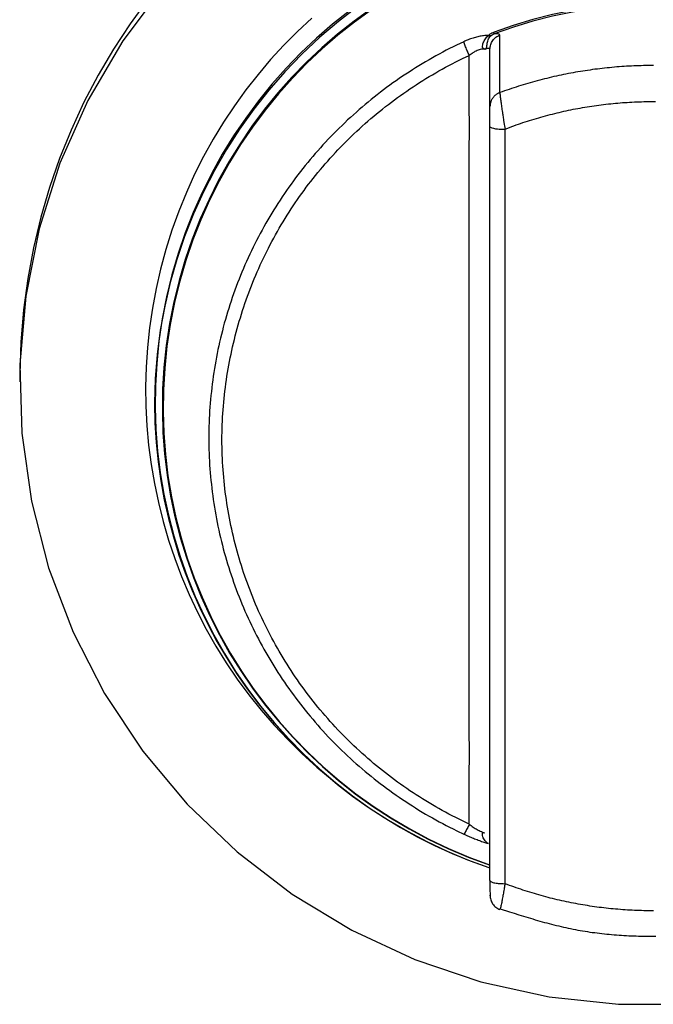
# Model space of a CAD drawing. Units: millimetres. Extents: x 0 to 593, y 0 to 422.
# Drawn here: x 246 to 261, y 175 to 198 of the extents above; entities that cross this region are included whole.
import ezdxf

# ---------------------------------------------------------------- set-up
doc = ezdxf.new("R2010")
doc.units = ezdxf.units.MM
doc.layers.get('0').update_dxf_attribs({"true_color": 0x57e0c6})

msp = doc.modelspace()

# ---------------------------------------------------------------- linework, layer by layer
for points in [[(249.624, 199.024), (248.662, 197.737), (247.85, 196.352), (247.198, 194.889), (246.713, 193.364), (246.401, 191.795), (246.267, 190.202), (246.312, 188.605), (246.535, 187.022), (246.934, 185.472), (247.503, 183.976), (248.237, 182.55), (249.125, 181.212), (250.158, 179.978), (251.322, 178.864), (252.604, 177.882), (253.988, 177.045), (255.457, 176.363), (256.993, 175.844), (258.579, 175.495), (260.193, 175.319), (261.817, 175.319)], [(249.241, 198.704), (248.829, 198.134), (248.443, 197.544), (248.086, 196.934), (247.757, 196.307), (247.459, 195.661), (247.191, 194.999), (246.956, 194.322), (246.753, 193.63), (246.583, 192.924), (246.449, 192.206), (246.35, 191.475), (246.287, 190.733), (246.262, 189.982)], [(254.131, 198.534), (253.681, 198.188), (253.247, 197.82), (252.83, 197.429), (252.433, 197.018), (252.058, 196.589), (251.707, 196.144), (251.378, 195.684), (251.073, 195.209), (250.792, 194.721), (250.536, 194.22), (250.304, 193.708), (250.098, 193.185), (249.918, 192.652), (249.763, 192.11), (249.635, 191.561), (249.534, 191.004), (249.46, 190.442), (249.413, 189.875), (249.395, 189.303)], [(253.93, 198.43), (253.542, 198.122), (253.167, 197.797), (252.807, 197.456), (252.461, 197.099), (252.131, 196.728), (251.817, 196.341), (251.52, 195.941), (251.239, 195.527), (250.976, 195.1), (250.732, 194.661), (250.506, 194.209), (250.3, 193.745), (250.114, 193.27), (249.948, 192.785), (249.803, 192.289), (249.68, 191.783), (249.58, 191.268), (249.503, 190.749), (249.45, 190.231), (249.42, 189.716), (249.414, 189.203), (249.431, 188.693), (249.471, 188.187), (249.533, 187.686), (249.616, 187.19), (249.721, 186.699), (249.847, 186.216), (249.994, 185.739), (250.161, 185.27), (250.348, 184.81), (250.554, 184.358), (250.78, 183.916), (251.025, 183.485), (251.287, 183.064), (251.568, 182.655), (251.867, 182.259), (252.182, 181.875), (252.515, 181.504), (252.864, 181.148), (253.229, 180.807), (253.61, 180.481), (254.006, 180.171), (254.418, 179.877), (254.843, 179.602), (255.284, 179.344), (255.737, 179.104), (256.205, 178.884), (256.685, 178.684), (257.178, 178.505)], [(254.437, 198.483), (254.042, 198.196), (253.659, 197.893), (253.29, 197.574), (252.935, 197.239), (252.595, 196.888), (252.27, 196.523), (251.96, 196.144), (251.667, 195.75), (251.39, 195.343), (251.131, 194.924), (250.889, 194.491), (250.667, 194.047), (250.463, 193.592), (250.278, 193.125), (250.114, 192.647), (249.971, 192.16), (249.849, 191.663), (249.749, 191.156), (249.672, 190.646), (249.618, 190.137), (249.588, 189.629), (249.581, 189.124), (249.596, 188.623), (249.633, 188.125), (249.693, 187.632), (249.774, 187.143), (249.875, 186.661), (249.998, 186.184), (250.141, 185.715), (250.304, 185.253), (250.486, 184.799), (250.688, 184.354), (250.908, 183.918), (251.147, 183.493), (251.404, 183.078), (251.679, 182.675), (251.971, 182.283), (252.281, 181.904), (252.607, 181.539), (252.949, 181.187), (253.307, 180.849), (253.68, 180.527), (254.069, 180.22), (254.472, 179.93), (254.89, 179.657), (255.322, 179.401), (255.767, 179.164), (256.226, 178.945), (256.698, 178.746), (257.182, 178.567)], [(254.445, 198.46), (254.05, 198.174), (253.668, 197.871), (253.3, 197.552), (252.945, 197.217), (252.606, 196.866), (252.281, 196.501), (251.972, 196.122), (251.679, 195.729), (251.403, 195.323), (251.144, 194.903), (250.903, 194.471), (250.68, 194.028), (250.477, 193.572), (250.293, 193.106), (250.13, 192.629), (249.987, 192.142), (249.865, 191.645), (249.765, 191.139), (249.688, 190.629), (249.635, 190.12), (249.605, 189.614), (249.598, 189.109), (249.614, 188.608), (249.651, 188.111), (249.711, 187.618), (249.792, 187.13), (249.894, 186.648), (250.017, 186.172), (250.16, 185.703), (250.322, 185.242), (250.505, 184.789), (250.707, 184.344), (250.927, 183.909), (251.166, 183.485), (251.423, 183.07), (251.698, 182.668), (251.99, 182.277), (252.299, 181.898), (252.625, 181.533), (252.967, 181.182), (253.325, 180.845), (253.698, 180.523), (254.086, 180.217), (254.489, 179.927), (254.907, 179.655), (255.338, 179.399), (255.784, 179.163), (256.242, 178.944), (256.713, 178.746), (257.197, 178.567)], [(261.005, 198.615), (260.531, 198.604), (260.059, 198.572), (259.588, 198.518), (259.122, 198.444), (258.658, 198.348), (258.2, 198.231), (257.747, 198.093), (257.3, 197.935)], [(261.005, 198.576), (260.532, 198.566), (260.06, 198.534), (259.591, 198.48), (259.125, 198.406), (258.662, 198.31), (258.205, 198.193), (257.752, 198.056), (257.306, 197.898)], [(253.058, 198.263), (252.727, 197.955), (252.408, 197.634), (252.101, 197.3), (251.807, 196.954), (251.526, 196.595), (251.259, 196.225), (251.005, 195.844), (250.766, 195.451), (250.542, 195.047), (250.333, 194.633), (250.14, 194.209), (249.964, 193.774), (249.803, 193.33), (249.661, 192.88), (249.538, 192.427), (249.434, 191.973), (249.348, 191.517), (249.281, 191.06), (249.232, 190.603), (249.202, 190.146), (249.19, 189.689), (249.196, 189.234), (249.219, 188.78), (249.26, 188.329), (249.319, 187.88), (249.395, 187.434), (249.488, 186.993), (249.597, 186.555), (249.724, 186.122), (249.868, 185.694), (250.027, 185.272), (250.204, 184.856), (250.396, 184.447), (250.604, 184.045), (250.829, 183.651), (251.069, 183.265), (251.324, 182.888), (251.595, 182.521), (251.881, 182.163), (252.182, 181.815), (252.498, 181.479), (252.829, 181.153), (253.174, 180.84), (253.534, 180.539), (253.907, 180.251)], [(256.594, 197.716), (256.511, 197.677), (256.429, 197.638), (256.348, 197.598), (256.266, 197.557), (256.185, 197.516), (256.105, 197.473), (256.025, 197.43), (255.945, 197.386), (255.866, 197.342), (255.787, 197.297), (255.708, 197.251), (255.63, 197.204), (255.552, 197.157), (255.475, 197.109), (255.398, 197.061), (255.322, 197.011), (255.246, 196.962), (255.17, 196.911), (255.095, 196.86), (255.021, 196.808), (254.947, 196.756), (254.873, 196.702), (254.8, 196.649), (254.727, 196.594), (254.655, 196.539), (254.583, 196.484), (254.512, 196.428), (254.441, 196.371), (254.371, 196.313), (254.301, 196.255), (254.232, 196.197), (254.163, 196.137), (254.095, 196.078), (254.027, 196.017), (253.96, 195.956), (253.893, 195.895), (253.827, 195.832), (253.762, 195.77), (253.697, 195.706), (253.632, 195.643), (253.569, 195.578), (253.505, 195.513), (253.443, 195.448), (253.381, 195.382), (253.319, 195.315), (253.258, 195.248), (253.198, 195.18), (253.138, 195.112), (253.079, 195.043), (253.02, 194.974), (252.963, 194.905), (252.905, 194.834), (252.849, 194.764), (252.793, 194.693), (252.737, 194.621), (252.683, 194.549), (252.629, 194.476), (252.575, 194.403), (252.523, 194.329), (252.471, 194.255), (252.42, 194.181), (252.369, 194.106), (252.319, 194.031), (252.27, 193.955), (252.221, 193.878), (252.173, 193.802), (252.126, 193.725), (252.08, 193.647), (252.034, 193.569), (251.989, 193.491), (251.944, 193.412), (251.901, 193.333), (251.858, 193.254), (251.816, 193.174), (251.774, 193.094), (251.733, 193.013), (251.693, 192.932), (251.654, 192.851), (251.615, 192.77), (251.577, 192.688), (251.54, 192.606), (251.504, 192.523), (251.468, 192.44), (251.433, 192.357), (251.399, 192.274), (251.365, 192.19), (251.333, 192.106), (251.301, 192.022), (251.269, 191.937), (251.239, 191.852), (251.209, 191.767), (251.18, 191.682), (251.152, 191.596), (251.125, 191.51), (251.098, 191.424), (251.072, 191.338), (251.047, 191.252), (251.023, 191.165), (250.999, 191.078), (250.977, 190.991), (250.955, 190.903), (250.934, 190.816), (250.913, 190.728), (250.894, 190.64), (250.875, 190.552), (250.857, 190.464), (250.84, 190.376), (250.824, 190.287), (250.808, 190.198), (250.793, 190.11), (250.779, 190.021), (250.766, 189.932), (250.754, 189.843), (250.742, 189.753), (250.731, 189.664), (250.721, 189.575), (250.712, 189.485), (250.703, 189.395), (250.695, 189.306), (250.688, 189.216), (250.682, 189.126), (250.677, 189.036), (250.673, 188.946), (250.669, 188.856), (250.666, 188.767), (250.664, 188.677), (250.663, 188.587), (250.662, 188.497), (250.663, 188.407), (250.664, 188.317), (250.666, 188.227), (250.669, 188.137), (250.673, 188.047), (250.677, 187.957), (250.682, 187.867), (250.688, 187.777), (250.695, 187.688), (250.703, 187.598), (250.711, 187.509), (250.721, 187.419), (250.731, 187.33), (250.742, 187.24), (250.753, 187.151), (250.766, 187.062), (250.779, 186.973), (250.793, 186.884), (250.808, 186.795), (250.824, 186.707), (250.84, 186.618), (250.857, 186.53), (250.875, 186.441), (250.894, 186.353), (250.914, 186.266), (250.934, 186.178), (250.955, 186.09), (250.977, 186.003), (251, 185.916), (251.023, 185.829), (251.048, 185.742), (251.073, 185.656), (251.099, 185.569), (251.125, 185.483), (251.153, 185.397), (251.181, 185.312), (251.21, 185.227), (251.239, 185.141), (251.27, 185.056), (251.301, 184.972), (251.333, 184.888), (251.366, 184.803), (251.399, 184.72), (251.433, 184.636), (251.468, 184.553), (251.504, 184.47), (251.541, 184.388), (251.578, 184.305), (251.616, 184.223), (251.655, 184.142), (251.694, 184.061), (251.734, 183.98), (251.775, 183.899), (251.817, 183.819), (251.859, 183.739), (251.902, 183.66), (251.946, 183.581), (251.99, 183.502), (252.035, 183.424), (252.081, 183.346), (252.128, 183.269), (252.175, 183.192), (252.223, 183.115), (252.271, 183.039), (252.321, 182.963), (252.371, 182.888), (252.421, 182.813), (252.472, 182.739), (252.524, 182.665), (252.577, 182.591), (252.63, 182.518), (252.684, 182.445), (252.738, 182.373), (252.793, 182.301), (252.849, 182.23), (252.906, 182.16), (252.963, 182.089), (253.02, 182.02), (253.079, 181.95), (253.138, 181.882), (253.197, 181.814), (253.257, 181.746), (253.318, 181.679), (253.38, 181.612), (253.442, 181.546), (253.504, 181.481), (253.567, 181.416), (253.631, 181.352), (253.695, 181.288), (253.76, 181.224), (253.826, 181.162), (253.892, 181.1), (253.958, 181.038), (254.025, 180.977), (254.093, 180.917), (254.161, 180.857), (254.23, 180.798), (254.299, 180.739), (254.369, 180.681), (254.439, 180.624), (254.51, 180.567), (254.581, 180.511), (254.653, 180.455), (254.726, 180.4), (254.798, 180.346), (254.872, 180.292), (254.945, 180.239), (255.02, 180.187), (255.094, 180.135), (255.169, 180.084), (255.245, 180.034), (255.321, 179.984), (255.398, 179.935), (255.475, 179.887), (255.552, 179.839), (255.63, 179.792), (255.708, 179.745), (255.786, 179.699), (255.865, 179.654), (255.945, 179.61), (256.024, 179.566), (256.105, 179.523), (256.185, 179.481), (256.266, 179.44), (256.348, 179.399), (256.43, 179.359), (256.594, 179.28)], [(257.167, 197.861), (257.14, 197.861), (257.113, 197.861), (257.084, 197.859), (257.055, 197.856), (257.029, 197.852), (257.003, 197.848), (256.976, 197.844), (256.949, 197.838), (256.922, 197.832), (256.894, 197.825), (256.866, 197.818), (256.838, 197.81), (256.81, 197.801), (256.782, 197.792), (256.754, 197.782), (256.725, 197.772), (256.697, 197.761), (256.673, 197.751), (256.65, 197.741), (256.622, 197.729), (256.594, 197.716)], [(256.724, 197.399), (256.712, 197.425), (256.7, 197.452), (256.689, 197.475), (256.679, 197.499), (256.668, 197.523), (256.658, 197.546), (256.647, 197.572), (256.637, 197.597), (256.627, 197.622), (256.618, 197.646), (256.609, 197.67), (256.594, 197.716)], [(257.084, 197.543), (257.059, 197.55), (257.038, 197.564), (257.03, 197.589), (257.031, 197.616), (257.035, 197.642), (257.042, 197.668), (257.05, 197.693), (257.06, 197.717), (257.071, 197.74), (257.083, 197.763), (257.097, 197.786), (257.113, 197.807), (257.13, 197.826), (257.167, 197.861)], [(257.084, 197.543), (257.106, 197.556), (257.124, 197.575), (257.132, 197.6), (257.135, 197.626), (257.137, 197.651), (257.141, 197.679), (257.146, 197.706), (257.153, 197.732), (257.161, 197.757), (257.171, 197.781), (257.184, 197.805), (257.199, 197.827), (257.232, 197.864)], [(257.3, 197.935), (257.274, 197.925), (257.251, 197.914), (257.228, 197.902), (257.205, 197.889), (257.167, 197.861)], [(257.167, 197.861), (257.193, 197.861), (257.232, 197.864)], [(257.205, 197.547), (257.206, 197.574), (257.209, 197.599), (257.214, 197.624), (257.221, 197.65), (257.23, 197.675), (257.241, 197.699), (257.254, 197.723), (257.268, 197.744), (257.283, 197.764), (257.3, 197.783), (257.32, 197.802), (257.34, 197.819), (257.362, 197.835), (257.384, 197.848), (257.407, 197.86), (257.434, 197.871)], [(257.232, 197.864), (257.253, 197.878), (257.277, 197.888), (257.306, 197.898)], [(257.306, 197.898), (257.305, 197.907), (257.304, 197.917), (257.302, 197.926), (257.3, 197.935)], [(257.434, 197.871), (257.419, 197.892), (257.394, 197.899), (257.368, 197.901), (257.342, 197.901), (257.306, 197.898)], [(257.434, 196.531), (257.434, 197.871)], [(257.084, 197.543), (257.058, 197.545), (257.032, 197.544), (257.005, 197.541), (256.98, 197.536), (256.954, 197.529), (256.927, 197.52), (256.904, 197.51), (256.88, 197.499), (256.856, 197.487), (256.833, 197.474), (256.809, 197.46), (256.787, 197.444), (256.764, 197.428), (256.724, 197.399)], [(257.084, 197.543), (257.108, 197.552), (257.133, 197.56), (257.157, 197.565), (257.183, 197.567), (257.205, 197.547)], [(257.205, 196.208), (257.205, 197.547)], [(256.724, 179.509), (256.645, 179.547), (256.565, 179.585), (256.486, 179.624), (256.407, 179.664), (256.328, 179.704), (256.25, 179.745), (256.172, 179.787), (256.095, 179.829), (256.018, 179.872), (255.941, 179.916), (255.865, 179.96), (255.789, 180.005), (255.714, 180.051), (255.638, 180.097), (255.564, 180.144), (255.49, 180.192), (255.416, 180.24), (255.342, 180.289), (255.27, 180.339), (255.197, 180.389), (255.125, 180.44), (255.053, 180.491), (254.982, 180.543), (254.912, 180.596), (254.841, 180.649), (254.772, 180.703), (254.703, 180.758), (254.634, 180.813), (254.566, 180.869), (254.498, 180.925), (254.431, 180.982), (254.364, 181.04), (254.298, 181.098), (254.232, 181.156), (254.167, 181.215), (254.102, 181.275), (254.038, 181.336), (253.975, 181.396), (253.912, 181.458), (253.849, 181.52), (253.787, 181.582), (253.726, 181.645), (253.665, 181.709), (253.605, 181.773), (253.546, 181.838), (253.487, 181.903), (253.428, 181.969), (253.37, 182.035), (253.313, 182.101), (253.257, 182.169), (253.201, 182.236), (253.145, 182.304), (253.09, 182.373), (253.036, 182.442), (252.983, 182.512), (252.93, 182.582), (252.878, 182.652), (252.826, 182.723), (252.775, 182.795), (252.725, 182.867), (252.675, 182.939), (252.626, 183.011), (252.577, 183.085), (252.53, 183.158), (252.483, 183.232), (252.436, 183.306), (252.39, 183.381), (252.345, 183.456), (252.301, 183.532), (252.257, 183.608), (252.214, 183.684), (252.172, 183.761), (252.13, 183.838), (252.089, 183.915), (252.049, 183.993), (252.009, 184.071), (251.97, 184.15), (251.932, 184.229), (251.895, 184.308), (251.858, 184.387), (251.822, 184.467), (251.787, 184.547), (251.752, 184.627), (251.718, 184.708), (251.685, 184.789), (251.653, 184.87), (251.621, 184.952), (251.59, 185.033), (251.56, 185.116), (251.53, 185.198), (251.501, 185.28), (251.473, 185.363), (251.446, 185.446), (251.42, 185.53), (251.394, 185.613), (251.369, 185.697), (251.344, 185.781), (251.321, 185.865), (251.298, 185.949), (251.276, 186.034), (251.254, 186.118), (251.234, 186.203), (251.214, 186.288), (251.195, 186.374), (251.177, 186.459), (251.159, 186.545), (251.142, 186.63), (251.126, 186.716), (251.111, 186.802), (251.097, 186.888), (251.083, 186.975), (251.07, 187.061), (251.058, 187.148), (251.046, 187.234), (251.036, 187.321), (251.026, 187.408), (251.017, 187.495), (251.009, 187.582), (251.001, 187.669), (250.994, 187.756), (250.988, 187.843), (250.983, 187.93), (250.979, 188.017), (250.975, 188.104), (250.973, 188.192), (250.971, 188.279), (250.969, 188.366), (250.969, 188.454), (250.969, 188.541), (250.971, 188.628), (250.973, 188.716), (250.976, 188.803), (250.979, 188.89), (250.984, 188.978), (250.989, 189.065), (250.995, 189.152), (251.002, 189.239), (251.009, 189.326), (251.018, 189.413), (251.027, 189.5), (251.037, 189.587), (251.048, 189.674), (251.059, 189.76), (251.071, 189.847), (251.084, 189.933), (251.098, 190.019), (251.113, 190.106), (251.128, 190.192), (251.144, 190.277), (251.161, 190.363), (251.179, 190.449), (251.197, 190.534), (251.216, 190.619), (251.236, 190.705), (251.257, 190.789), (251.278, 190.874), (251.3, 190.959), (251.323, 191.043), (251.347, 191.127), (251.371, 191.211), (251.396, 191.295), (251.422, 191.378), (251.449, 191.462), (251.476, 191.545), (251.504, 191.628), (251.533, 191.71), (251.562, 191.793), (251.592, 191.875), (251.623, 191.957), (251.655, 192.038), (251.687, 192.119), (251.72, 192.2), (251.754, 192.281), (251.788, 192.362), (251.824, 192.442), (251.86, 192.522), (251.896, 192.601), (251.934, 192.68), (251.972, 192.759), (252.01, 192.838), (252.05, 192.916), (252.09, 192.994), (252.131, 193.071), (252.172, 193.148), (252.215, 193.225), (252.258, 193.302), (252.301, 193.378), (252.346, 193.453), (252.391, 193.528), (252.436, 193.603), (252.483, 193.678), (252.53, 193.751), (252.578, 193.825), (252.626, 193.898), (252.675, 193.971), (252.725, 194.043), (252.776, 194.115), (252.827, 194.186), (252.878, 194.257), (252.931, 194.328), (252.984, 194.398), (253.037, 194.467), (253.092, 194.536), (253.146, 194.605), (253.202, 194.673), (253.258, 194.74), (253.315, 194.807), (253.372, 194.874), (253.43, 194.94), (253.488, 195.006), (253.547, 195.071), (253.607, 195.135), (253.667, 195.199), (253.728, 195.263), (253.789, 195.326), (253.851, 195.388), (253.913, 195.45), (253.976, 195.512), (254.039, 195.573), (254.104, 195.633), (254.168, 195.693), (254.233, 195.752), (254.299, 195.81), (254.365, 195.869), (254.432, 195.926), (254.499, 195.983), (254.567, 196.039), (254.635, 196.095), (254.703, 196.15), (254.773, 196.205), (254.842, 196.258), (254.912, 196.312), (254.983, 196.365), (255.054, 196.417), (255.126, 196.468), (255.197, 196.519), (255.27, 196.569), (255.343, 196.619), (255.416, 196.668), (255.49, 196.716), (255.564, 196.764), (255.639, 196.811), (255.714, 196.857), (255.789, 196.903), (255.865, 196.948), (255.941, 196.993), (256.018, 197.036), (256.095, 197.08), (256.172, 197.122), (256.25, 197.164), (256.328, 197.205), (256.407, 197.245), (256.486, 197.284), (256.565, 197.323), (256.724, 197.399)], [(256.724, 179.509), (256.724, 180.06), (256.724, 180.611), (256.725, 181.163), (256.724, 181.715), (256.724, 182.268), (256.724, 182.822), (256.724, 183.376), (256.724, 183.931), (256.724, 184.486), (256.724, 185.043), (256.724, 185.599), (256.724, 186.157), (256.724, 186.715), (256.724, 187.273), (256.724, 187.832), (256.724, 188.391), (256.724, 188.951), (256.724, 189.512), (256.724, 190.073), (256.724, 190.634), (256.724, 191.196), (256.724, 191.758), (256.724, 192.32), (256.724, 192.883), (256.724, 193.447), (256.724, 194.01), (256.724, 195.139), (256.725, 195.703), (256.724, 196.268), (256.724, 196.834), (256.724, 197.399)], [(261.007, 197.162), (260.951, 197.162), (260.894, 197.162), (260.837, 197.161), (260.78, 197.16), (260.723, 197.158), (260.666, 197.157), (260.61, 197.155), (260.553, 197.152), (260.496, 197.15), (260.439, 197.147), (260.382, 197.144), (260.326, 197.14), (260.269, 197.136), (260.212, 197.132), (260.155, 197.128), (260.099, 197.123), (260.042, 197.118), (259.986, 197.112), (259.929, 197.107), (259.872, 197.101), (259.816, 197.094), (259.759, 197.088), (259.703, 197.081), (259.646, 197.074), (259.59, 197.066), (259.534, 197.058), (259.477, 197.05), (259.421, 197.042), (259.365, 197.033), (259.309, 197.024), (259.252, 197.014), (259.196, 197.005), (259.14, 196.995), (259.084, 196.984), (259.028, 196.974), (258.972, 196.963), (258.916, 196.952), (258.861, 196.94), (258.805, 196.928), (258.749, 196.916), (258.693, 196.904), (258.638, 196.891), (258.582, 196.878), (258.527, 196.864), (258.472, 196.851), (258.416, 196.837), (258.361, 196.822), (258.306, 196.808), (258.251, 196.793), (258.196, 196.777), (258.141, 196.762), (258.086, 196.746), (258.031, 196.73), (257.976, 196.713), (257.922, 196.696), (257.867, 196.679), (257.813, 196.662), (257.758, 196.644), (257.704, 196.626), (257.65, 196.608), (257.596, 196.589), (257.541, 196.57), (257.488, 196.551), (257.434, 196.531)], [(257.434, 196.531), (257.421, 196.527), (257.409, 196.521), (257.397, 196.516), (257.385, 196.509), (257.373, 196.503), (257.362, 196.496), (257.351, 196.488), (257.34, 196.481), (257.33, 196.472), (257.32, 196.464), (257.311, 196.455), (257.302, 196.446), (257.293, 196.436), (257.284, 196.426), (257.276, 196.416), (257.268, 196.406), (257.261, 196.395), (257.254, 196.384), (257.248, 196.373), (257.242, 196.361), (257.236, 196.349), (257.231, 196.337), (257.226, 196.325), (257.222, 196.313), (257.218, 196.3), (257.215, 196.288), (257.212, 196.275), (257.21, 196.262), (257.208, 196.248), (257.206, 196.235), (257.206, 196.222), (257.205, 196.208)], [(257.434, 196.531), (257.435, 196.505), (257.438, 196.479), (257.441, 196.453), (257.444, 196.426), (257.447, 196.4), (257.451, 196.373), (257.454, 196.346), (257.458, 196.317), (257.462, 196.291), (257.466, 196.26), (257.47, 196.231), (257.474, 196.201), (257.479, 196.17), (257.483, 196.139), (257.488, 196.106), (257.493, 196.073), (257.497, 196.048), (257.501, 196.022), (257.505, 195.996), (257.509, 195.97), (257.513, 195.944), (257.517, 195.917), (257.523, 195.882), (257.529, 195.846), (257.538, 195.792), (257.544, 195.756), (257.549, 195.72), (257.555, 195.685)], [(257.205, 195.732), (257.205, 195.762), (257.205, 195.792), (257.205, 195.821), (257.205, 195.851), (257.205, 195.881), (257.205, 195.91), (257.205, 195.938), (257.205, 195.966), (257.205, 195.993), (257.205, 196.019), (257.205, 196.049), (257.205, 196.074), (257.205, 196.1), (257.205, 196.127), (257.205, 196.153), (257.205, 196.179), (257.205, 196.208)], [(257.555, 195.685), (257.658, 195.724), (257.71, 195.743), (257.762, 195.762), (257.814, 195.78), (257.866, 195.798), (257.918, 195.816), (257.97, 195.834), (258.022, 195.851), (258.075, 195.868), (258.127, 195.885), (258.18, 195.901), (258.233, 195.917), (258.285, 195.933), (258.338, 195.948), (258.391, 195.963), (258.444, 195.978), (258.498, 195.993), (258.551, 196.007), (258.604, 196.021), (258.658, 196.034), (258.711, 196.048), (258.765, 196.061), (258.818, 196.073), (258.872, 196.086), (258.926, 196.098), (258.98, 196.11), (259.034, 196.121), (259.088, 196.132), (259.142, 196.143), (259.196, 196.153), (259.25, 196.164), (259.304, 196.173), (259.359, 196.183), (259.413, 196.192), (259.467, 196.201), (259.522, 196.21), (259.576, 196.218), (259.631, 196.226), (259.685, 196.234), (259.74, 196.241), (259.795, 196.248), (259.849, 196.255), (259.904, 196.262), (259.959, 196.268), (260.014, 196.273), (260.069, 196.279), (260.124, 196.284), (260.179, 196.289), (260.234, 196.294), (260.289, 196.298), (260.344, 196.302), (260.399, 196.305), (260.454, 196.309), (260.509, 196.312), (260.564, 196.314), (260.619, 196.317), (260.674, 196.319), (260.729, 196.321), (260.784, 196.322), (260.839, 196.323), (260.895, 196.324), (260.95, 196.324), (261.005, 196.325), (261.06, 196.325)], [(257.205, 178.197), (257.205, 179.286), (257.205, 180.377), (257.205, 181.468), (257.205, 182.56), (257.205, 183.653), (257.205, 184.747), (257.205, 185.842), (257.205, 186.938), (257.205, 188.034), (257.205, 189.132), (257.205, 190.23), (257.205, 191.329), (257.205, 192.429), (257.205, 193.529), (257.205, 194.63), (257.205, 195.732)], [(257.205, 195.732), (257.247, 195.716), (257.29, 195.703), (257.333, 195.693), (257.377, 195.686), (257.421, 195.681), (257.466, 195.679), (257.511, 195.681), (257.555, 195.685)], [(257.555, 178.125), (257.555, 195.685)], [(246.262, 189.979), (246.262, 189.803)], [(249.395, 189.303), (249.406, 188.846), (249.435, 188.393), (249.481, 187.944), (249.545, 187.499), (249.626, 187.059), (249.723, 186.625), (249.837, 186.196), (249.967, 185.773), (250.113, 185.356), (250.275, 184.947), (250.452, 184.544), (250.644, 184.15), (250.851, 183.763), (251.072, 183.385), (251.307, 183.016), (251.556, 182.657), (251.818, 182.307), (252.094, 181.967), (252.382, 181.638), (252.683, 181.319), (252.997, 181.012), (253.323, 180.717), (253.66, 180.434), (254.009, 180.164), (254.369, 179.907), (254.74, 179.663), (255.121, 179.433), (255.513, 179.217), (255.915, 179.015), (256.326, 178.829), (256.747, 178.658), (257.177, 178.503)], [(256.724, 179.509), (256.711, 179.482), (256.699, 179.458), (256.687, 179.434), (256.675, 179.411), (256.662, 179.387), (256.65, 179.365), (256.637, 179.342), (256.624, 179.32), (256.594, 179.28)], [(256.724, 179.51), (256.747, 179.493), (256.769, 179.476), (256.792, 179.459), (256.815, 179.443), (256.838, 179.428), (256.862, 179.413), (256.886, 179.398), (256.909, 179.385), (256.933, 179.372), (256.956, 179.36), (256.98, 179.349), (257.005, 179.338), (257.029, 179.328), (257.055, 179.32), (257.084, 179.312)], [(256.594, 179.28), (256.622, 179.267), (256.65, 179.255), (256.678, 179.242), (256.706, 179.23), (256.735, 179.217), (256.763, 179.206), (256.791, 179.194), (256.819, 179.182), (256.847, 179.171), (256.875, 179.16), (256.903, 179.15), (256.931, 179.139), (256.958, 179.129), (256.984, 179.119), (257.01, 179.11), (257.036, 179.102), (257.061, 179.093), (257.086, 179.085), (257.111, 179.077), (257.135, 179.07), (257.167, 179.06)], [(257.167, 179.06), (257.145, 179.072), (257.124, 179.088), (257.105, 179.106), (257.089, 179.125), (257.074, 179.146), (257.06, 179.17), (257.05, 179.194), (257.041, 179.219), (257.034, 179.244), (257.03, 179.269), (257.032, 179.295), (257.05, 179.313), (257.084, 179.312)], [(257.205, 178.197), (257.205, 178.169), (257.205, 178.141), (257.205, 178.115), (257.205, 178.089), (257.205, 178.062), (257.205, 178.037), (257.205, 177.998)], [(257.205, 178.197), (257.221, 178.176), (257.243, 178.165), (257.269, 178.156), (257.294, 178.149), (257.319, 178.144), (257.345, 178.14), (257.371, 178.136), (257.398, 178.133), (257.426, 178.13), (257.455, 178.128), (257.483, 178.127), (257.512, 178.126), (257.555, 178.125)], [(257.555, 178.125), (257.551, 178.099), (257.546, 178.073), (257.542, 178.047), (257.537, 178.022), (257.533, 177.997), (257.527, 177.964), (257.521, 177.931), (257.516, 177.904), (257.512, 177.877), (257.507, 177.85), (257.502, 177.825), (257.497, 177.797), (257.492, 177.769), (257.487, 177.743), (257.482, 177.715), (257.477, 177.689), (257.471, 177.662), (257.466, 177.637), (257.461, 177.612), (257.455, 177.586), (257.449, 177.56), (257.434, 177.535)], [(261.007, 177.494), (260.952, 177.494), (260.897, 177.495), (260.842, 177.495), (260.787, 177.496), (260.732, 177.498), (260.677, 177.499), (260.622, 177.501), (260.568, 177.504), (260.513, 177.506), (260.458, 177.509), (260.403, 177.513), (260.348, 177.516), (260.293, 177.52), (260.238, 177.524), (260.183, 177.529), (260.128, 177.533), (260.074, 177.538), (260.019, 177.544), (259.964, 177.549), (259.909, 177.555), (259.855, 177.562), (259.8, 177.568), (259.745, 177.575), (259.691, 177.583), (259.636, 177.59), (259.582, 177.598), (259.527, 177.606), (259.473, 177.615), (259.419, 177.623), (259.364, 177.632), (259.31, 177.642), (259.256, 177.652), (259.202, 177.662), (259.147, 177.672), (259.093, 177.682), (259.039, 177.693), (258.985, 177.705), (258.931, 177.716), (258.878, 177.728), (258.824, 177.74), (258.77, 177.753), (258.716, 177.766), (258.663, 177.779), (258.609, 177.792), (258.556, 177.806), (258.502, 177.82), (258.449, 177.834), (258.396, 177.849), (258.343, 177.864), (258.29, 177.879), (258.237, 177.895), (258.184, 177.911), (258.131, 177.927), (258.078, 177.943), (258.025, 177.96), (257.973, 177.977), (257.92, 177.995), (257.868, 178.012), (257.815, 178.03), (257.763, 178.049), (257.711, 178.067), (257.659, 178.086), (257.607, 178.106), (257.555, 178.125)], [(257.205, 177.998), (257.205, 177.968), (257.205, 177.942), (257.206, 177.912), (257.206, 177.887), (257.207, 177.859), (257.209, 177.832), (257.211, 177.807), (257.216, 177.779), (257.221, 177.751), (257.229, 177.726), (257.24, 177.701), (257.252, 177.678), (257.267, 177.656), (257.283, 177.635), (257.301, 177.614), (257.319, 177.596), (257.34, 177.578), (257.362, 177.562), (257.384, 177.549), (257.409, 177.536), (257.436, 177.524)], [(257.205, 177.858), (257.208, 177.813)], [(257.442, 177.542), (257.659, 177.472), (257.767, 177.437), (257.876, 177.403), (257.984, 177.369), (258.039, 177.353), (258.093, 177.336), (258.148, 177.32), (258.202, 177.304), (258.257, 177.288), (258.311, 177.272), (258.366, 177.256), (258.42, 177.241), (258.475, 177.226), (258.53, 177.211), (258.585, 177.196), (258.639, 177.182), (258.694, 177.168), (258.749, 177.154), (258.804, 177.141), (258.86, 177.128), (258.915, 177.115), (258.97, 177.103), (259.026, 177.091), (259.081, 177.079), (259.137, 177.068), (259.192, 177.057), (259.248, 177.047), (259.304, 177.037), (259.36, 177.028), (259.416, 177.019), (259.472, 177.01), (259.528, 177.001), (259.584, 176.993), (259.641, 176.986), (259.697, 176.979), (259.753, 176.972), (259.81, 176.965), (259.866, 176.959), (259.923, 176.953), (259.98, 176.948), (260.036, 176.943), (260.093, 176.938), (260.15, 176.933), (260.207, 176.929), (260.264, 176.925), (260.321, 176.922), (260.378, 176.919), (260.435, 176.916), (260.491, 176.913), (260.549, 176.911), (260.606, 176.909), (260.663, 176.907), (260.72, 176.906), (260.777, 176.904), (260.834, 176.904), (260.891, 176.903), (260.948, 176.903), (261.005, 176.902), (261.062, 176.903)]]:
    msp.add_lwpolyline(points)

doc.saveas('drawing.dxf')
